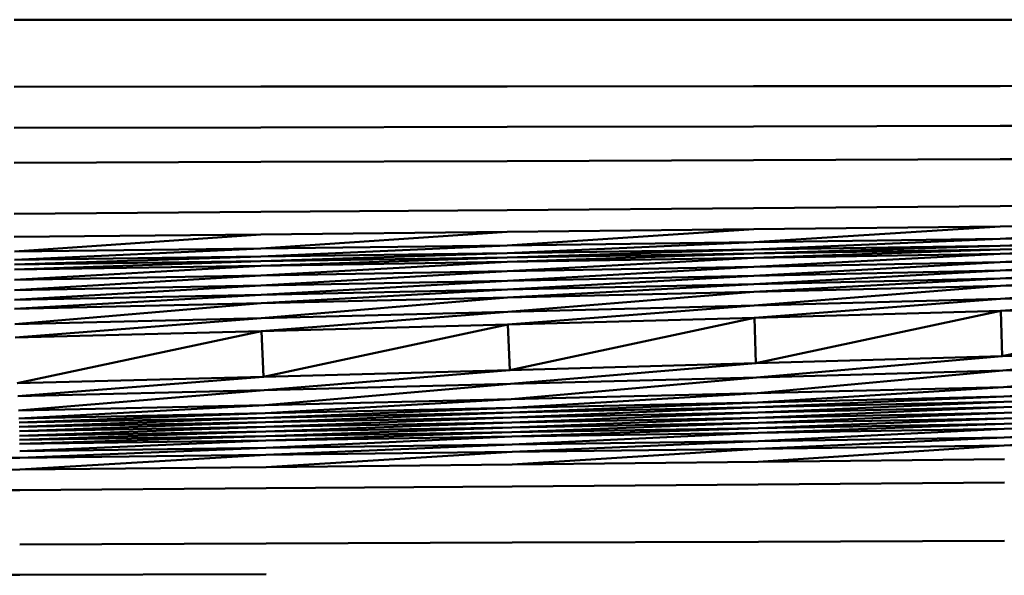
# Model space of a CAD drawing. Units: millimetres. Extents: x -346 to 849, y -741 to 718.
# Drawn here: x -87 to -60, y -426 to -411 of the extents above; entities that cross this region are included whole.
import ezdxf

# ---------------------------------------------------------------- set-up
doc = ezdxf.new("R2010")
doc.units = ezdxf.units.MM
doc.header["$LTSCALE"] = 0.75
doc.layers.add('Visible', color=7, linetype='Continuous', lineweight=50)

msp = doc.modelspace()

# ---------------------------------------------------------------- linework, layer by layer
at = {"layer": 'Visible', "extrusion": (-1.22465e-16, -1, 2.9664e-13)}
for p, q in [((-86.956, -411.184), (-80.249, -411.184)), ((-80.249, -411.184), (-73.541, -411.184)), ((-73.541, -411.184), (-66.833, -411.184)), ((-60.126, -411.184), (-66.833, -411.184)), ((-53.418, -411.183), (-60.126, -411.184)), ((-86.956, -413.008), (-80.249, -413.003)), ((-80.249, -413.003), (-73.541, -412.998)), ((-66.833, -412.992), (-73.541, -412.998)), ((-60.126, -412.987), (-66.833, -412.992)), ((-60.126, -412.987), (-53.418, -412.981)), ((-86.956, -414.126), (-80.249, -414.113)), ((-73.541, -414.1), (-80.249, -414.113)), ((-66.833, -414.087), (-73.541, -414.1)), ((-66.833, -414.087), (-60.125, -414.073)), ((-60.125, -414.073), (-53.418, -414.059)), ((-80.249, -415.052), (-86.956, -415.074)), ((-73.541, -415.028), (-80.249, -415.052)), ((-73.541, -415.028), (-66.833, -415.004)), ((-66.833, -415.004), (-60.125, -414.978)), ((-53.418, -414.952), (-60.125, -414.978)), ((-80.248, -416.414), (-86.956, -416.463)), ((-80.248, -416.414), (-73.54, -416.364)), ((-73.54, -416.364), (-66.833, -416.312)), ((-60.125, -416.257), (-66.833, -416.312)), ((-60.125, -416.257), (-53.417, -416.202)), ((-80.247, -417.026), (-73.54, -416.957)), ((-73.54, -416.957), (-80.247, -417.407)), ((-66.832, -416.885), (-73.54, -416.957)), ((-73.539, -417.323), (-66.832, -416.885)), ((-66.832, -417.236), (-60.124, -416.81)), ((-66.832, -416.885), (-60.124, -416.81)), ((-60.124, -417.146), (-53.417, -416.734)), ((-60.124, -416.81), (-53.417, -416.734)), ((-86.955, -417.093), (-80.247, -417.026)), ((-86.954, -417.488), (-80.247, -417.026)), ((-73.539, -417.534), (-66.832, -417.236)), ((-73.539, -417.323), (-66.832, -417.236)), ((-66.832, -417.236), (-60.124, -417.146)), ((-66.831, -417.437), (-60.124, -417.146)), ((-60.124, -417.146), (-53.416, -417.053)), ((-60.124, -417.336), (-53.416, -417.053)), ((-53.416, -417.232), (-60.124, -417.336)), ((-53.416, -417.232), (-60.123, -417.439)), ((-86.954, -417.488), (-80.247, -417.407)), ((-86.954, -417.719), (-80.247, -417.407)), ((-73.539, -417.323), (-80.247, -417.407)), ((-80.246, -417.629), (-73.539, -417.323)), ((-73.539, -417.534), (-66.831, -417.437)), ((-66.831, -417.437), (-73.538, -417.649)), ((-60.124, -417.336), (-66.831, -417.546)), ((-66.831, -417.437), (-60.124, -417.336)), ((-60.123, -417.439), (-66.831, -417.663)), ((-60.123, -417.439), (-66.831, -417.546)), ((-53.416, -417.329), (-60.123, -417.549)), ((-53.416, -417.329), (-60.123, -417.439)), ((-60.123, -417.549), (-53.416, -417.432)), ((-60.122, -417.776), (-53.416, -417.432)), ((-80.246, -417.629), (-86.954, -417.719)), ((-86.954, -417.845), (-80.246, -417.629)), ((-86.954, -417.845), (-80.246, -417.749)), ((-86.953, -417.98), (-80.246, -417.749)), ((-80.246, -417.749), (-73.539, -417.534)), ((-80.246, -417.629), (-73.539, -417.534)), ((-73.538, -417.649), (-80.246, -417.879)), ((-80.246, -417.749), (-73.538, -417.649)), ((-73.538, -417.773), (-80.246, -417.879)), ((-80.245, -418.145), (-73.538, -417.773)), ((-66.831, -417.546), (-73.538, -417.773)), ((-66.831, -417.546), (-73.538, -417.649)), ((-66.831, -417.663), (-73.538, -417.773)), ((-66.831, -417.663), (-73.537, -418.026)), ((-60.123, -417.549), (-66.831, -417.663)), ((-60.123, -417.549), (-66.83, -417.903)), ((-66.83, -417.903), (-60.122, -417.776)), ((-66.828, -418.147), (-60.122, -417.776)), ((-53.415, -417.645), (-60.122, -417.776)), ((-60.121, -418.005), (-53.415, -417.645)), ((-86.953, -417.98), (-80.246, -417.879)), ((-86.952, -418.259), (-80.246, -417.879)), ((-73.537, -418.026), (-80.245, -418.145)), ((-80.243, -418.416), (-73.537, -418.026)), ((-66.83, -417.903), (-73.537, -418.026)), ((-73.536, -418.284), (-66.83, -417.903)), ((-60.121, -418.005), (-66.828, -418.147)), ((-60.121, -418.005), (-66.827, -418.375)), ((-53.414, -417.86), (-60.121, -418.005)), ((-53.414, -417.86), (-60.12, -418.221)), ((-86.952, -418.259), (-80.245, -418.145)), ((-86.951, -418.543), (-80.245, -418.145)), ((-73.536, -418.284), (-80.243, -418.416)), ((-73.536, -418.284), (-80.241, -418.669)), ((-66.828, -418.147), (-73.536, -418.284)), ((-66.828, -418.147), (-73.534, -418.525)), ((-60.12, -418.221), (-66.827, -418.375)), ((-60.12, -418.221), (-66.825, -418.586)), ((-53.412, -418.063), (-60.12, -418.221)), ((-53.412, -418.063), (-60.118, -418.421)), ((-53.411, -418.252), (-60.118, -418.421)), ((-60.113, -418.78), (-53.411, -418.252)), ((-80.243, -418.416), (-86.951, -418.543)), ((-80.243, -418.416), (-86.949, -418.807)), ((-73.534, -418.525), (-80.241, -418.669)), ((-73.534, -418.525), (-80.239, -418.899)), ((-66.827, -418.375), (-73.534, -418.525)), ((-66.827, -418.375), (-73.532, -418.745)), ((-60.118, -418.421), (-66.825, -418.586)), ((-66.82, -418.96), (-60.118, -418.421)), ((-80.241, -418.669), (-86.949, -418.807)), ((-80.241, -418.669), (-86.946, -419.046)), ((-73.532, -418.745), (-80.239, -418.899)), ((-80.233, -419.302), (-73.532, -418.745)), ((-66.825, -418.586), (-73.532, -418.745)), ((-73.526, -419.134), (-66.825, -418.586)), ((-60.113, -418.78), (-66.82, -418.96)), ((-60.113, -418.78), (-66.813, -419.295)), ((-53.407, -418.596), (-60.113, -418.78)), ((-53.407, -418.596), (-60.107, -419.106)), ((-80.239, -418.899), (-86.946, -419.046)), ((-86.94, -419.463), (-80.239, -418.899)), ((-66.82, -418.96), (-73.526, -419.134)), ((-66.82, -418.96), (-73.519, -419.479)), ((-60.107, -419.106), (-66.813, -419.295)), ((-60.107, -419.106), (-66.77, -420.529)), ((-53.401, -418.912), (-60.107, -419.106)), ((-60.107, -419.106), (-60.067, -420.336)), ((-53.401, -418.912), (-60.067, -420.336)), ((-80.233, -419.302), (-86.94, -419.463)), ((-80.233, -419.302), (-86.932, -419.825)), ((-73.526, -419.134), (-80.233, -419.302)), ((-73.526, -419.134), (-80.225, -419.655)), ((-66.813, -419.295), (-73.519, -419.479)), ((-66.813, -419.295), (-73.473, -420.716)), ((-66.813, -419.295), (-66.77, -420.529)), ((-80.225, -419.655), (-86.932, -419.825)), ((-80.225, -419.655), (-86.881, -421.068)), ((-73.519, -419.479), (-80.225, -419.655)), ((-80.225, -419.655), (-80.176, -420.896)), ((-73.519, -419.479), (-80.176, -420.896)), ((-73.519, -419.479), (-73.473, -420.716)), ((-60.067, -420.336), (-53.366, -420.138)), ((-53.366, -420.138), (-60.052, -420.729)), ((-66.77, -420.529), (-60.067, -420.336)), ((-60.067, -420.336), (-66.753, -420.913)), ((-80.176, -420.896), (-73.473, -420.716)), ((-73.473, -420.716), (-80.157, -421.263)), ((-73.473, -420.716), (-66.77, -420.529)), ((-66.77, -420.529), (-73.454, -421.091)), ((-53.352, -420.54), (-60.052, -420.729)), ((-53.352, -420.54), (-60.036, -421.178)), ((-86.881, -421.068), (-80.176, -420.896)), ((-80.176, -420.896), (-86.861, -421.427)), ((-66.753, -420.913), (-73.454, -421.091)), ((-66.753, -420.913), (-73.435, -421.508)), ((-60.052, -420.729), (-66.753, -420.913)), ((-60.052, -420.729), (-66.735, -421.346)), ((-80.157, -421.263), (-86.861, -421.427)), ((-80.157, -421.263), (-86.84, -421.815)), ((-73.454, -421.091), (-80.157, -421.263)), ((-73.454, -421.091), (-80.137, -421.665)), ((-60.036, -421.178), (-66.735, -421.346)), ((-60.036, -421.178), (-66.727, -421.594)), ((-53.337, -421.006), (-60.036, -421.178)), ((-53.337, -421.006), (-60.028, -421.438)), ((-73.435, -421.508), (-80.137, -421.665)), ((-73.435, -421.508), (-80.127, -421.89)), ((-66.735, -421.346), (-73.435, -421.508)), ((-66.735, -421.346), (-73.426, -421.745)), ((-60.028, -421.438), (-66.727, -421.594)), ((-60.028, -421.438), (-66.723, -421.728)), ((-53.331, -421.278), (-60.028, -421.438)), ((-53.331, -421.278), (-60.025, -421.58)), ((-60.025, -421.58), (-53.327, -421.428)), ((-60.022, -421.728), (-53.327, -421.428)), ((-80.137, -421.665), (-86.84, -421.815)), ((-80.137, -421.665), (-86.83, -422.03)), ((-73.426, -421.745), (-80.127, -421.89)), ((-73.426, -421.745), (-80.123, -422.011)), ((-66.727, -421.594), (-73.426, -421.745)), ((-66.727, -421.594), (-73.422, -421.872)), ((-66.723, -421.728), (-73.422, -421.872)), ((-73.419, -422.005), (-66.723, -421.728)), ((-66.723, -421.728), (-60.025, -421.58)), ((-66.72, -421.869), (-60.025, -421.58)), ((-66.72, -421.869), (-60.022, -421.728)), ((-66.717, -422.012), (-60.022, -421.728)), ((-53.325, -421.584), (-60.022, -421.728)), ((-60.019, -421.88), (-53.325, -421.584)), ((-60.019, -421.88), (-53.322, -421.744)), ((-60.017, -422.03), (-53.322, -421.744)), ((-80.127, -421.89), (-86.83, -422.03)), ((-80.127, -421.89), (-86.825, -422.144)), ((-86.825, -422.144), (-80.123, -422.011)), ((-86.821, -422.262), (-80.123, -422.011)), ((-80.123, -422.011), (-73.422, -421.872)), ((-80.119, -422.136), (-73.422, -421.872)), ((-73.419, -422.005), (-80.119, -422.136)), ((-80.116, -422.263), (-73.419, -422.005)), ((-73.419, -422.005), (-66.72, -421.869)), ((-73.416, -422.14), (-66.72, -421.869)), ((-73.416, -422.14), (-66.717, -422.012)), ((-73.413, -422.273), (-66.717, -422.012)), ((-60.019, -421.88), (-66.717, -422.012)), ((-66.714, -422.154), (-60.019, -421.88)), ((-66.714, -422.154), (-60.017, -422.03)), ((-66.713, -422.291), (-60.017, -422.03)), ((-60.017, -422.03), (-53.321, -421.903)), ((-60.015, -422.175), (-53.321, -421.903)), ((-53.319, -422.055), (-60.015, -422.175)), ((-53.319, -422.055), (-60.014, -422.311)), ((-86.821, -422.262), (-80.119, -422.136)), ((-86.818, -422.381), (-80.119, -422.136)), ((-80.116, -422.263), (-86.818, -422.381)), ((-86.815, -422.5), (-80.116, -422.263)), ((-80.116, -422.263), (-73.416, -422.14)), ((-80.113, -422.389), (-73.416, -422.14)), ((-80.113, -422.389), (-73.413, -422.273)), ((-80.111, -422.511), (-73.413, -422.273)), ((-66.714, -422.154), (-73.413, -422.273)), ((-73.411, -422.403), (-66.714, -422.154)), ((-73.411, -422.403), (-66.713, -422.291)), ((-73.41, -422.525), (-66.713, -422.291)), ((-66.713, -422.291), (-60.015, -422.175)), ((-66.711, -422.42), (-60.015, -422.175)), ((-60.014, -422.311), (-66.711, -422.42)), ((-60.014, -422.311), (-66.71, -422.648)), ((-53.318, -422.199), (-60.014, -422.311)), ((-53.318, -422.199), (-60.013, -422.551)), ((-86.815, -422.5), (-80.113, -422.389)), ((-86.813, -422.615), (-80.113, -422.389)), ((-86.813, -422.615), (-80.111, -422.511)), ((-86.812, -422.724), (-80.111, -422.511)), ((-73.411, -422.403), (-80.111, -422.511)), ((-80.11, -422.627), (-73.411, -422.403)), ((-80.11, -422.627), (-73.41, -422.525)), ((-80.108, -422.833), (-73.41, -422.525)), ((-73.41, -422.525), (-66.711, -422.42)), ((-66.711, -422.42), (-73.408, -422.742)), ((-60.013, -422.551), (-66.71, -422.648)), ((-66.708, -422.854), (-60.013, -422.551)), ((-60.013, -422.551), (-53.317, -422.451)), ((-60.011, -422.766), (-53.317, -422.451)), ((-80.11, -422.627), (-86.812, -422.724)), ((-86.809, -422.92), (-80.11, -422.627)), ((-86.809, -422.92), (-80.108, -422.833)), ((-86.808, -423.099), (-80.108, -422.833)), ((-80.108, -422.833), (-73.408, -422.742)), ((-80.107, -423.021), (-73.408, -422.742)), ((-66.71, -422.648), (-73.408, -422.742)), ((-73.407, -422.939), (-66.71, -422.648)), ((-66.708, -422.854), (-73.407, -422.939)), ((-73.405, -423.286), (-66.708, -422.854)), ((-60.011, -422.766), (-66.708, -422.854)), ((-66.707, -423.215), (-60.011, -422.766)), ((-53.316, -422.676), (-60.011, -422.766)), ((-93.511, -423.174), (-86.808, -423.099)), ((-86.808, -423.099), (-80.107, -423.021)), ((-86.806, -423.421), (-80.107, -423.021)), ((-73.407, -422.939), (-80.107, -423.021)), ((-80.105, -423.355), (-73.407, -422.939)), ((-80.105, -423.355), (-86.806, -423.421)), ((-73.405, -423.286), (-80.105, -423.355)), ((-66.707, -423.215), (-73.405, -423.286)), ((-60.01, -423.142), (-66.707, -423.215)), ((-93.51, -423.484), (-86.806, -423.421)), ((-80.103, -423.93), (-86.805, -423.979)), ((-73.404, -423.878), (-80.103, -423.93)), ((-66.706, -423.825), (-73.404, -423.878)), ((-60.009, -423.77), (-66.706, -423.825)), ((-86.805, -423.979), (-93.508, -424.026)), ((-80.102, -425.434), (-86.803, -425.458)), ((-73.403, -425.409), (-80.102, -425.434)), ((-66.705, -425.383), (-73.403, -425.409)), ((-60.008, -425.356), (-66.705, -425.383)), ((-86.803, -426.284), (-93.506, -426.297)), ((-80.102, -426.269), (-86.803, -426.284))]:
    msp.add_line(p, q, dxfattribs=at)

doc.saveas('drawing.dxf')
